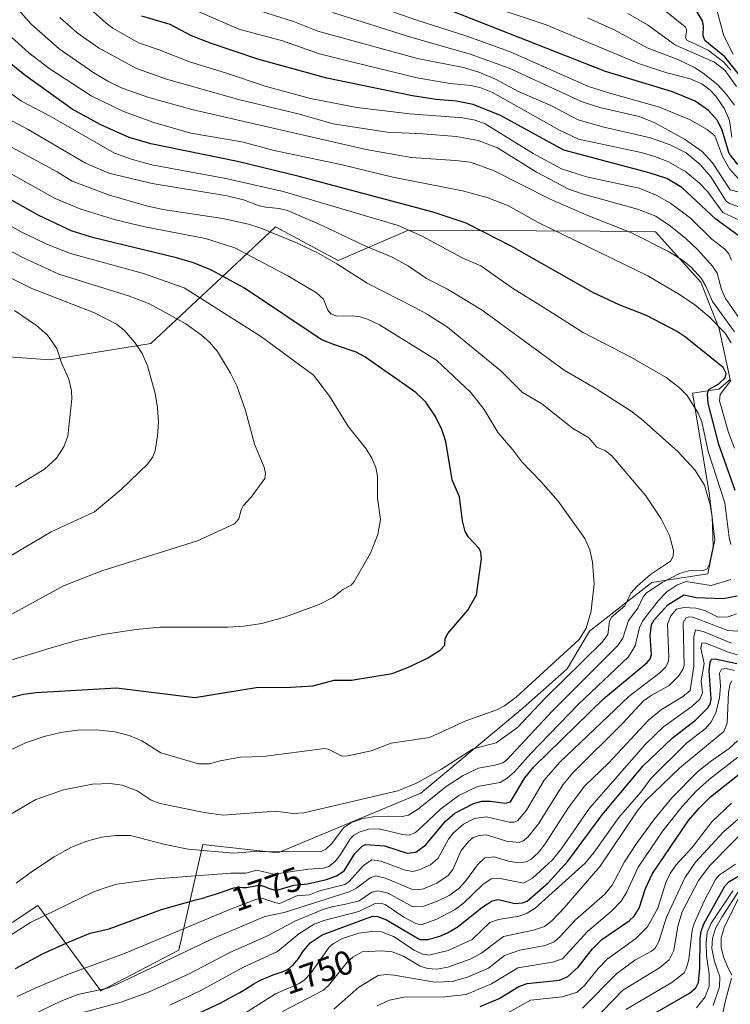
# Model space of a CAD drawing. Units: metres. Extents: x 668231 to 671682, y 4755942 to 4758340.
# Drawn here: x 669923 to 670133, y 4757831 to 4758121 of the extents above; entities that cross this region are included whole.
import ezdxf
from ezdxf.enums import TextEntityAlignment as Align

# ---------------------------------------------------------------- set-up
doc = ezdxf.new("R2010")
doc.units = ezdxf.units.M
doc.header["$MEASUREMENT"] = 0
for name, color, linetype, lineweight in [('Curva de nivel maestra', 30, 'Continuous', 30), ('Curva de nivel normal', 30, 'Continuous', 0), ('Pastizal CxS', 92, 'Continuous', 0), ('Roquedo CxS', 135, 'Continuous', 0), ('Rótulo de curva de nivel directora', 7, 'Continuous', 0)]:
    doc.layers.add(name, color=color, linetype=linetype, lineweight=lineweight)
doc.styles.add('Style-Arial', font='txt')

msp = doc.modelspace()

# ---------------------------------------------------------------- linework, layer by layer
at = {"layer": 'Curva de nivel maestra', "color": 30, "linetype": 'Continuous', "lineweight": 30, "flags": 128}
for points, elevation in [([(670135.2, 4758078.7601), (670132.64, 4758081.9701), (670130.48, 4758089.1201), (670129.09, 4758091.7801), (670126.48, 4758094.6201), (670122.53, 4758097.4101), (670115.89, 4758100.1301), (670096.07, 4758106.1901), (670050.07, 4758124.3001)], 1725), ([(670138.42, 4758101.6501), (670131.3, 4758110.4601), (670125.45, 4758115.2901), (670124.9, 4758116.6801), (670125.02, 4758119.6101), (670124.77, 4758121.1501), (670122.7, 4758124.6001)], 1700), ([(670135.56, 4758057.5601), (670128.64, 4758062.6401), (670118.64, 4758071.9201), (670114.21, 4758074.6301), (670108.95, 4758076.3101), (670083.83, 4758082.9601), (670065.14, 4758093.1501), (670056.98, 4758096.4101), (670052.14, 4758097.4401), (670046.11, 4758097.9601), (670039.12, 4758099.0401), (670013.77, 4758104.1701), (669993.44, 4758109.7701), (669979.44, 4758114.5101), (669973.89, 4758116.7501), (669967.54, 4758120.0301), (669959.23, 4758122.5501)], 1750), ([(670134.42, 4757982.5201), (670129.59, 4757996.0701), (670126.46, 4758008.3301), (670126.2, 4758011.1501), (670126.64, 4758012.3201), (670129.57, 4758013.9901), (670131.4, 4758015.7401), (670131.72, 4758017.0401), (670130.8, 4758018.8201), (670119.75, 4758027.7901), (670117.08, 4758029.5701), (670108.16, 4758034.1501), (670100.17, 4758037.3001), (670092.54, 4758040.9101), (670068.48, 4758054.5801), (670054.97, 4758061.4501), (670045.17, 4758064.6901), (670005.67, 4758075.1601), (669987.49, 4758079.5801), (669961.81, 4758084.8501), (669955.48, 4758086.6901), (669947.11, 4758090.4401), (669938.61, 4758095.0301), (669924.6, 4758105.1301), (669915.38, 4758112.4601)], 1775), ([(669917.43, 4757920.7601), (669924.27, 4757922.4801), (669927.98, 4757922.9401), (669951.7, 4757924.3501), (669974.87, 4757921.4301), (669992.97, 4757924.3701), (670003.14, 4757924.4601), (670009.66, 4757924.8501), (670015.99, 4757926.5301), (670021.07, 4757926.5701), (670033.06, 4757928.5301), (670038.38, 4757930.5801), (670043.87, 4757933.2901), (670047.33, 4757935.4301), (670048.63, 4757936.9301), (670048.76, 4757938.8201), (670049.54, 4757940.3601), (670055.44, 4757947.1801), (670057.99, 4757951.7801), (670059.45, 4757962.3301), (670059.31, 4757964.3601), (670058.75, 4757965.4401), (670055.6, 4757968.7201), (670054.68, 4757970.4701), (670053.92, 4757973.6301), (670053.01, 4757980.6401), (670050.86, 4757985.7101), (670048.93, 4757996.9501), (670047.75, 4758000.5301), (670045.88, 4758004.4001), (670043.04, 4758008.5801), (670040.12, 4758011.4401), (670025.02, 4758022.0201), (670022.44, 4758023.4001), (670015.74, 4758025.6001), (670012.18, 4758027.1201), (669989.46, 4758042.2501), (669979.8, 4758047.5701), (669974.48, 4758049.6801), (669969.44, 4758051.1901), (669944.98, 4758057.0701), (669938.65, 4758059.0201), (669928.79, 4758063.7001), (669911.34, 4758073.4601)], 1800), ([(669921.9, 4757841.4801), (669929.83, 4757845.8401), (669937.72, 4757849.3201), (669943.94, 4757851.9101), (669949.57, 4757853.1801), (669965.04, 4757858.8801), (669971.97, 4757860.8801), (669975.11, 4757861.7101), (669977.51, 4757862.3801), (669978.63, 4757862.7101), (669980.68, 4757863.3501), (669982.47, 4757863.9501), (669984.41, 4757864.6301), (669985.17, 4757864.8901), (669986.4, 4757865.2701), (669986.96, 4757865.3901), (669987.26, 4757865.4301), (669987.84, 4757865.4401), (669988.91, 4757865.3901), (669989.53, 4757865.3801), (669990.22, 4757865.4201), (669990.58, 4757865.4601), (669991.73, 4757865.6801), (669992.8, 4757865.8901), (669993.32, 4757865.9601), (669993.85, 4757865.9901), (669994.1, 4757865.9801), (669994.48, 4757865.9401), (669994.72, 4757865.8901), (669995.2, 4757865.7701), (669995.88, 4757865.5301), (669996.62, 4757865.2001), (669998.19, 4757864.6601), (669999.43, 4757864.6801), (670004.05, 4757866.0601), (670008.09, 4757866.4801), (670013.69, 4757867.7901), (670016.67, 4757868.8301), (670018.9, 4757870.3301), (670022.04, 4757875.4401), (670024.21, 4757877.5701), (670025.26, 4757878.0801), (670030.84, 4757877.7201), (670037.53, 4757875.5501), (670040.1, 4757875.8501), (670043.02, 4757877.9901), (670048.81, 4757884.9201), (670051.57, 4757887.3201), (670057.17, 4757890.2101), (670059.62, 4757890.8201), (670062.11, 4757890.8301), (670066.43, 4757890.2401), (670068.03, 4757890.6601), (670072.29, 4757897.7401), (670074.93, 4757901.0301), (670095.46, 4757921.0401), (670108.4, 4757931.7801), (670109.28, 4757932.8701), (670109.69, 4757934.1501), (670109.33, 4757939.6201), (670109.65, 4757942.9801), (670110.51, 4757944.3701), (670114.49, 4757948.7501), (670119.18, 4757951.7001), (670122.86, 4757950.9201), (670130.84, 4757950.6401), (670134.98, 4757951.4201)], 1775), ([(669971.44, 4757826.1201), (669982.56, 4757831.3301), (669987.92, 4757834.2901), (669988.14, 4757834.4201), (669990.84, 4757836.1201), (669992.24, 4757836.9601), (669993.67, 4757837.7501), (669994.4, 4757838.1201), (669995.13, 4757838.4601), (669996.59, 4757839.0701), (669997.99, 4757839.5901), (670000.32, 4757840.4001), (670001.46, 4757840.8301), (670002, 4757841.1001), (670002.3, 4757841.2801), (670002.88, 4757841.7001), (670003.52, 4757842.2501), (670003.86, 4757842.5801), (670004.39, 4757843.1201), (670004.91, 4757843.7301), (670005.16, 4757844.0501), (670005.4, 4757844.3801), (670005.87, 4757845.0701), (670006.63, 4757846.3001), (670008.91, 4757849.0901), (670012.48, 4757851.3701), (670027.35, 4757856.9001), (670028.9, 4757856.8401), (670031.44, 4757855.8701), (670041.3, 4757850.0401), (670043.72, 4757850.0401), (670047.16, 4757851.0201), (670049.43, 4757851.9801), (670052.57, 4757853.8601), (670059.62, 4757859.4901), (670062.67, 4757861.4201), (670064.48, 4757861.8001), (670069.35, 4757860.6401), (670071.61, 4757860.8601), (670073.01, 4757861.3301), (670079.2, 4757866.8001), (670084.98, 4757873.1401), (670095.13, 4757886.8301), (670107.19, 4757901.2701), (670115.77, 4757909.4401), (670122.7, 4757914.7401), (670126.36, 4757918.3601), (670127.11, 4757919.7701), (670127.29, 4757921.0601), (670126.73, 4757929.2901), (670126.96, 4757931.9101), (670127.42, 4757932.7301), (670128.47, 4757932.8401), (670134.84, 4757931.4801)], 1750), ([(670059.13, 4757830.2501), (670064.72, 4757832.6001), (670070.53, 4757836.1401), (670072.93, 4757837.1001), (670082.5, 4757838.0401), (670084.96, 4757839.1201), (670088.04, 4757841.8601), (670092.26, 4757847.2401), (670094.97, 4757850.0601), (670103.05, 4757855.5501), (670104.56, 4757856.9301), (670106.01, 4757859.3201), (670107.87, 4757865.1001), (670110, 4757869.5501), (670120.64, 4757885.1501), (670123.76, 4757888.8401), (670127.09, 4757892.1501), (670137.94, 4757900.6901)], 1725), ([(670106.23, 4757825.7701), (670120.86, 4757834.1701), (670122.73, 4757835.7901), (670123.56, 4757837.3901), (670123.98, 4757841.5801), (670124.07, 4757850.3601), (670124.37, 4757852.4001), (670125.18, 4757854.6901), (670131.3, 4757865.8101), (670132.61, 4757867.1501), (670135.65, 4757868.9701)], 1700)]:
    msp.add_lwpolyline(points, dxfattribs=dict(at, elevation=elevation))
at = {"layer": 'Curva de nivel normal', "color": 30, "linetype": 'Continuous', "lineweight": 0, "flags": 128}
for points, elevation in [([(670134.17, 4758029.36), (670127.68, 4758038.31), (670125.74, 4758042.8), (670124.38, 4758045.15), (670121.42, 4758048.42), (670118.79, 4758050.46), (670114.67, 4758053.02), (670103.75, 4758058.6), (670090.4, 4758063.86), (670079.8, 4758068.55), (670063.19, 4758076.86), (670056.19, 4758079.38), (670051.83, 4758079.96), (670038.7, 4758080.81), (670025.43, 4758083.14), (669973.92, 4758095.01), (669961.27, 4758098.52), (669953.37, 4758101.3), (669949.18, 4758103.31), (669945.04, 4758105.8), (669934.83, 4758112.91), (669926.42, 4758120.27), (669919.86, 4758127.78)], 1765), ([(670133.34, 4758050.55), (670132.54, 4758052.41), (670131.33, 4758053.73), (670127.5, 4758056.7), (670121.16, 4758062.87), (670115.25, 4758067.34), (670111.07, 4758069.7), (670106.02, 4758071.71), (670090.53, 4758075.08), (670083.08, 4758077.49), (670074.7, 4758082.02), (670060.55, 4758090.73), (670057.57, 4758091.83), (670054.01, 4758092.51), (670038.37, 4758093.71), (670022.65, 4758095.59), (670008.99, 4758098.18), (669995.62, 4758101.83), (669983.93, 4758105.81), (669973.29, 4758109.02), (669964.28, 4758112.6), (669958.19, 4758114.62), (669950.63, 4758118.96), (669948.63, 4758120.43), (669940.03, 4758128.3)], 1755), ([(670133.4, 4758086.77), (670132.75, 4758091.76), (670131.22, 4758095.13), (670128.66, 4758098.91), (670127.02, 4758100.62), (670124.5, 4758102.54), (670121.1, 4758104), (670114.23, 4758105.76), (670106.16, 4758108.44), (670078.6, 4758119.9), (670057.24, 4758127.01)], 1720), ([(670133.12, 4758106.57), (670131.08, 4758108.92), (670126.46, 4758112.45), (670120.15, 4758115.39), (670119.73, 4758116.16), (670120.1, 4758118.47), (670119.58, 4758119.35), (670109.14, 4758127.79)], 1705), ([(670133.78, 4758111.34), (670131.08, 4758116.73), (670128.42, 4758126.49)], 1695), ([(670135.83, 4758062.25), (670130.78, 4758064.57), (670126.28, 4758070.66), (670123.75, 4758073.34), (670119.86, 4758076.57), (670114.74, 4758079.51), (670110.62, 4758081.13), (670106.59, 4758082.25), (670088.11, 4758086.18), (670082.56, 4758088.82), (670062.76, 4758099.95), (670059.25, 4758101.37), (670056.47, 4758102.03), (670050.19, 4758102.61), (670040.52, 4758104.29), (670021.12, 4758108.99), (670011.61, 4758111.42), (670000.68, 4758115.27), (669987.85, 4758118.66), (669972.27, 4758125.47)], 1745), ([(670137.13, 4758065.69), (670132.75, 4758067.18), (670131.71, 4758067.91), (670127.16, 4758075.1), (670124.07, 4758078.71), (670119.92, 4758082.16), (670115.17, 4758084.56), (670109.34, 4758086.56), (670095.23, 4758089.84), (670088.02, 4758091.87), (670079.8, 4758096.24), (670070.59, 4758100.22), (670063.66, 4758103.87), (670058.65, 4758105.98), (670054.17, 4758107.34), (670040.55, 4758110.02), (670011.14, 4758118.06), (670004.24, 4758120.87), (669989.96, 4758125.37)], 1740), ([(670137.86, 4758069.99), (670132.89, 4758071.23), (670127.71, 4758079.2), (670124.64, 4758082.56), (670119.46, 4758086.25), (670110.68, 4758091.01), (670106, 4758092.93), (670094.42, 4758095.59), (670089.23, 4758097.19), (670067.69, 4758107.16), (670056.1, 4758111.33), (670038.64, 4758116.29), (670015.54, 4758123.63)], 1735), ([(670135.4, 4758074.53), (670132.72, 4758077.44), (670130.61, 4758081.14), (670128.42, 4758087.16), (670126.13, 4758089.11), (670120.93, 4758092.06), (670112.03, 4758095.68), (670097.33, 4758099.75), (670091.1, 4758101.78), (670067.77, 4758112.04), (670055.18, 4758116.57), (670040.05, 4758121.38), (670028.24, 4758125.55)], 1730), ([(670134.73, 4758101.75), (670131.3, 4758106.55), (670128.26, 4758108.95), (670116.8, 4758113.9), (670108.52, 4758119.92), (670102.7, 4758123.29)], 1710), ([(670136.35, 4758032.34), (670131.5, 4758039.17), (670130.32, 4758041.87), (670129.06, 4758046.69), (670127.74, 4758048.75), (670123.37, 4758053.56), (670119.85, 4758056.87), (670115.31, 4758060.53), (670111, 4758063.51), (670105.58, 4758065.59), (670089.18, 4758070.03), (670085.32, 4758071.46), (670075.76, 4758076.48), (670064.22, 4758083.61), (670058.46, 4758085.84), (670052, 4758086.97), (670042.26, 4758087.82), (670031.62, 4758088.25), (670015.65, 4758090.76), (670005.7, 4758093.58), (669988.13, 4758097.85), (669966.49, 4758103.95), (669957.62, 4758107.05), (669946.41, 4758113.16), (669940.14, 4758117.62), (669934.98, 4758122.1)], 1760), ([(670134.17, 4758096.25), (670131.85, 4758099.41), (670129.32, 4758102.1), (670125.31, 4758105.42), (670122.53, 4758107.22), (670117.49, 4758109.68), (670108.39, 4758113.21), (670098.87, 4758118.39), (670090.8, 4758121.99)], 1715), ([(670133.2, 4758026.14), (670131.4, 4758028.99), (670126.6, 4758033.85), (670122.44, 4758037.36), (670117.96, 4758040.42), (670108.62, 4758045.88), (670076.22, 4758061.61), (670067.48, 4758066.5), (670061.11, 4758069.03), (670053.84, 4758070.96), (670033.3, 4758075.03), (670017.98, 4758078.7), (669998.3, 4758082.9), (669988.73, 4758085.38), (669973.7, 4758087.97), (669962.7, 4758091.17), (669953.79, 4758094.38), (669944.28, 4758098.99), (669931.69, 4758107.16), (669925.84, 4758111.68), (669916.45, 4758120.04)], 1770), ([(670133.15, 4757966.57), (670132.62, 4757968.64), (670131.29, 4757978.94), (670126.45, 4757994.07), (670124.53, 4758002.76), (670123.5, 4758005.38), (670120.18, 4758010.6), (670117.82, 4758012.9), (670114.02, 4758015.88), (670103.76, 4758021.77), (670089.34, 4758029.24), (670078.18, 4758036.35), (670068.64, 4758042.21), (670059.27, 4758048.84), (670054.02, 4758051.11), (670041.75, 4758057.73), (670034.89, 4758060.7), (670000.88, 4758070.81), (669983.99, 4758074.61), (669962.14, 4758078.65), (669956.47, 4758080.2), (669951.15, 4758082.1), (669932.1, 4758093), (669923.63, 4758097.46), (669910.96, 4758106.47)], 1780), ([(669922.07, 4757866.65), (669926.92, 4757870.25), (669933.35, 4757874.46), (669938.43, 4757877.27), (669942.99, 4757879.08), (669947.43, 4757880.21), (669951.49, 4757880.75), (669955.89, 4757880.7), (669966.07, 4757878.07), (669972.88, 4757876.69), (669986.34, 4757875.54), (669991.05, 4757875.86), (670012.39, 4757876.07), (670013.53, 4757876.7), (670015.25, 4757878.37), (670018.7, 4757882.95), (670021.13, 4757884.58), (670024.11, 4757885.6), (670027.39, 4757886.22), (670036.04, 4757886.34), (670037.93, 4757886.73), (670040.88, 4757888.56), (670049.02, 4757895.2), (670054.12, 4757898.46), (670058.56, 4757900.57), (670063.46, 4757901.49), (670065.78, 4757902.22), (670067, 4757903.06), (670080.32, 4757917.37), (670099.74, 4757936.84), (670101.22, 4757938.98), (670102.92, 4757944.19), (670105.66, 4757947.77), (670107.21, 4757951.14), (670108.24, 4757952.37), (670112.85, 4757955.42), (670117.98, 4757958.06), (670120.74, 4757958.85), (670124.96, 4757958.95), (670126.13, 4757959.37), (670126.78, 4757960.81), (670127.86, 4757965.97), (670127.62, 4757974.83), (670127.01, 4757978.3), (670125.3, 4757984.07), (670122.46, 4757988.66), (670117.5, 4757994.04), (670106.64, 4758003.7), (670103.71, 4758005.95), (670093.5, 4758012.48), (670083.88, 4758018.02), (670059.73, 4758035.79), (670049.48, 4758041.95), (670043.28, 4758045.07), (670037.91, 4758048.76), (670033.14, 4758051.42), (670024.84, 4758054.79), (670012.47, 4758060.73), (670002.17, 4758065.14), (669999.74, 4758065.77), (669995.82, 4758066.14), (669993.81, 4758066.57), (669989.23, 4758068.31), (669984.43, 4758069.5), (669962.24, 4758073.11), (669949.46, 4758076.2), (669942.58, 4758079.16), (669925.6, 4758089.06), (669918.07, 4758093.05)], 1785), ([(669920.47, 4757887.04), (669927.71, 4757891.22), (669936.07, 4757894.17), (669944.59, 4757895.84), (669949.86, 4757896.07), (669953.43, 4757895.6), (669957.85, 4757893.93), (669961.94, 4757891.15), (669964.61, 4757890.18), (669977.58, 4757887.54), (669983.21, 4757886.76), (669998.64, 4757887.9), (670003.82, 4757887.18), (670007.01, 4757887.46), (670034.77, 4757893.92), (670040.34, 4757896.15), (670047.69, 4757900.27), (670057.05, 4757906.31), (670063.86, 4757908.03), (670070.1, 4757912.63), (670078.33, 4757921.24), (670095.15, 4757937.73), (670096.76, 4757940.05), (670097.32, 4757943.83), (670097.86, 4757945.11), (670101.83, 4757948.48), (670103.53, 4757952.24), (670105.42, 4757954.35), (670109.37, 4757957.77), (670115.25, 4757961.7), (670116.12, 4757963.11), (670116.21, 4757964.81), (670115.01, 4757969.3), (670112.58, 4757974.17), (670108.03, 4757980.94), (670098.01, 4757992.79), (670096.09, 4757994.25), (670093.55, 4757995.32), (670091.16, 4757998.08), (670086.31, 4758000.88), (670077.29, 4758008.09), (670071.58, 4758011.48), (670065.22, 4758017.84), (670049.44, 4758030.72), (670043.27, 4758034.68), (670040.01, 4758036.41), (670025.76, 4758043.7), (670016.75, 4758049.44), (670011.22, 4758052.55), (670004.68, 4758055.74), (669994.36, 4758059.95), (669990.67, 4758061.09), (669983.16, 4758062.75), (669965.43, 4758065.45), (669960.58, 4758066.51), (669949.67, 4758069.68), (669938.59, 4758073.78), (669934.17, 4758076.54), (669915.89, 4758086.37)], 1790), ([(669917.2, 4757904.46), (669924.87, 4757908.11), (669930.38, 4757909.96), (669935.29, 4757911.12), (669940.19, 4757911.82), (669945.76, 4757911.91), (669951.31, 4757911.28), (669955.45, 4757910.22), (669959.2, 4757908.64), (669964.84, 4757905.11), (669975.93, 4757901.91), (669979.18, 4757901.87), (669982.32, 4757902.81), (669988.36, 4757903.83), (669995.12, 4757904.08), (670013.09, 4757906.38), (670014.25, 4757906.23), (670018.34, 4757904.18), (670019.97, 4757904.2), (670026.88, 4757905.72), (670032.81, 4757907.97), (670044.13, 4757909.62), (670054.9, 4757914.56), (670063.97, 4757917.78), (670066.29, 4757918.99), (670069.69, 4757921.56), (670088.29, 4757938.52), (670090.38, 4757941.92), (670091.84, 4757946.96), (670092.09, 4757948.98), (670092.75, 4757954.85), (670092.27, 4757961.37), (670091.46, 4757965.03), (670090.03, 4757968.34), (670082.13, 4757979.38), (670077.01, 4757985.21), (670071.39, 4757990.96), (670068.77, 4757994.56), (670064.4, 4757999.6), (670060.25, 4758006.43), (670056.37, 4758011.49), (670046.18, 4758020.96), (670029.35, 4758031.43), (670025.87, 4758033.13), (670023.65, 4758033.79), (670021.41, 4758034.06), (670016.76, 4758033.98), (670015.01, 4758034.66), (670014.12, 4758035.72), (670012.79, 4758039), (670010.72, 4758040.83), (670002.34, 4758045.92), (669986.61, 4758054.15), (669977.98, 4758056.85), (669960.06, 4758060.36), (669951.44, 4758062.39), (669941.22, 4758065.52), (669933.61, 4758068.74), (669912.92, 4758080.23)], 1795), ([(669914.35, 4757930.62), (669932.39, 4757936.13), (669939.87, 4757938.26), (669947.64, 4757940), (669957.5, 4757941.49), (669964.53, 4757942.19), (669984.58, 4757942.2), (669989.36, 4757942.46), (669994.6, 4757943.28), (670001.35, 4757945.14), (670011.54, 4757948.9), (670015.55, 4757950.94), (670018.59, 4757953.32), (670020.98, 4757954.63), (670021.91, 4757955.68), (670026.71, 4757964.08), (670028.89, 4757969.53), (670029.68, 4757974), (670028.81, 4757980.32), (670028.78, 4757986.62), (670028.24, 4757989.31), (670027.09, 4757992.05), (670025.47, 4757994.79), (670020.2, 4758001.29), (670014.64, 4758010.42), (670009.84, 4758016.61), (669994.51, 4758027.87), (669971.68, 4758042.35), (669959.69, 4758046.61), (669938.11, 4758052.43), (669931.3, 4758055.14), (669923.59, 4758058.86), (669909.1, 4758066.79)], 1805), ([(669903.49, 4757936.62), (669936.06, 4757954.38), (669947.41, 4757958.8), (669975.64, 4757967.7), (669986.54, 4757972.71), (669987.88, 4757974.13), (669988.49, 4757976.79), (669989.09, 4757978.01), (669991.45, 4757980.61), (669995.48, 4757986.04), (669995.66, 4757987.52), (669995.27, 4757989.38), (669992.42, 4757996.23), (669989.76, 4758006.14), (669987.23, 4758013.45), (669985.38, 4758017.16), (669981.55, 4758023.57), (669979.2, 4758026.27), (669976.82, 4758028.36), (669972.19, 4758031.69), (669961.49, 4758037.63), (669955.21, 4758040.02), (669934.65, 4758046.41), (669924.49, 4758051.11), (669905.57, 4758060.83)], 1810), ([(669920.12, 4757963.09), (669932.43, 4757970.38), (669945.21, 4757976.28), (669953.12, 4757982.84), (669960.92, 4757990.36), (669962.48, 4757992.44), (669963.18, 4757994.29), (669963.85, 4757998.69), (669964.07, 4758002.71), (669963.83, 4758006.94), (669963.15, 4758011.16), (669960.85, 4758019.29), (669959.27, 4758022.92), (669957.16, 4758026.21), (669954, 4758029.8), (669951.74, 4758031.59), (669945.23, 4758034.97), (669926.67, 4758042.15), (669913.84, 4758048.53)], 1815), ([(669921.91, 4757983.61), (669930.47, 4757988.82), (669933.97, 4757992.11), (669936.15, 4757995.38), (669937.39, 4757998.52), (669938.48, 4758009.61), (669938.43, 4758011.92), (669937.6, 4758015.4), (669935.48, 4758020.17), (669934.1, 4758024.42), (669931.31, 4758028.34), (669928.11, 4758031.26), (669921.57, 4758035.67)], 1820), ([(670134.15, 4757995), (670132.44, 4757999.69), (670129.71, 4758009), (670129.93, 4758010.84), (670133.07, 4758015.03)], 1770), ([(669918.2, 4757849.85), (669926.3, 4757855.05), (669944.95, 4757864.06), (669949.51, 4757865.69), (669951.77, 4757866.34), (669963.45, 4757867.93), (669985.51, 4757869.59), (669989.87, 4757869.66), (669993.12, 4757870.52), (669998.15, 4757869.34), (670008.42, 4757870.81), (670012.82, 4757871.05), (670014.38, 4757871.61), (670016.23, 4757873.03), (670017.69, 4757874.83), (670020.8, 4757879.82), (670021.79, 4757880.84), (670023.32, 4757881.74), (670026.14, 4757882.56), (670029.24, 4757882.71), (670036.18, 4757881.04), (670038.12, 4757880.86), (670040.02, 4757881.62), (670042.2, 4757883.63), (670047.47, 4757888.6), (670052.84, 4757892.56), (670058.29, 4757895.16), (670064.99, 4757896.39), (670067.06, 4757897.6), (670069.26, 4757899.5), (670073.92, 4757904.81), (670088.11, 4757919.52), (670102.92, 4757933.49), (670104.89, 4757936.74), (670106.16, 4757942.11), (670106.98, 4757943.97), (670111.66, 4757949.97), (670114.23, 4757952.59), (670117.19, 4757954.58), (670119.86, 4757955.71), (670127.34, 4757954.54), (670133.08, 4757956.32)], 1780), ([(669922.4, 4757833.26), (669927.67, 4757835.72), (669937.23, 4757839.72), (669954.1, 4757845.87), (669985.4, 4757859.03), (669993.03, 4757861.94), (669994.93, 4757862.11), (669998.79, 4757860.81), (669999.95, 4757860.69), (670004.98, 4757862.92), (670008.7, 4757863.25), (670011.69, 4757864.43), (670019.12, 4757866.27), (670020.37, 4757867.13), (670024.61, 4757871.9), (670027.06, 4757873.54), (670029.72, 4757873.19), (670033.05, 4757871.95), (670036.99, 4757870.48), (670039.21, 4757870.12), (670041.1, 4757870.58), (670044.39, 4757872.12), (670046.68, 4757874.03), (670049.73, 4757879.6), (670051.15, 4757881.42), (670054.19, 4757884.05), (670057.4, 4757885.72), (670061.01, 4757886.28), (670067.64, 4757884.65), (670069.01, 4757884.63), (670070.09, 4757885.07), (670072.74, 4757888.18), (670078.01, 4757897.02), (670082.58, 4757902.35), (670102.95, 4757921.77), (670112.24, 4757928.85), (670113.84, 4757930.4), (670114.57, 4757931.89), (670114.78, 4757933.4), (670114.38, 4757943.09), (670115.39, 4757945.59), (670117.07, 4757947.49), (670119.23, 4757948), (670122.79, 4757947.77), (670125.44, 4757947.1), (670129.4, 4757945.16), (670132.3, 4757945.25), (670134.76, 4757946.16)], 1770), ([(669926.89, 4757827.77), (669935.31, 4757831.86), (669940.32, 4757833.81), (669949.05, 4757835.72), (669951.76, 4757836.72), (669980.5, 4757850.42), (669995.56, 4757856.83), (670001.19, 4757857.99), (670020.46, 4757864.07), (670022.61, 4757865.16), (670026.63, 4757868.22), (670028.21, 4757868.81), (670031.15, 4757868.18), (670039.16, 4757864.76), (670040.65, 4757864.65), (670042.37, 4757865), (670046.25, 4757866.67), (670049.69, 4757868.91), (670050.99, 4757870.71), (670053.51, 4757876.29), (670055.65, 4757878.98), (670057.05, 4757880.12), (670058.84, 4757880.76), (670060.95, 4757880.89), (670066.82, 4757879.04), (670070.56, 4757878.71), (670071.81, 4757879.16), (670073.14, 4757880.21), (670076.32, 4757884.2), (670083.53, 4757895.71), (670086.43, 4757899.26), (670101.24, 4757913.91), (670107.3, 4757920.44), (670109.58, 4757922.07), (670114.9, 4757925.01), (670117.7, 4757927.74), (670118.97, 4757929.67), (670119.29, 4757930.88), (670119.06, 4757943.52), (670119.86, 4757944.83), (670120.7, 4757945.22), (670121.86, 4757945.13), (670132.19, 4757941.22), (670135.21, 4757940.99)], 1765), ([(669940.39, 4757828.12), (669953.07, 4757831.5), (669961.17, 4757834.45), (669973, 4757839.8), (669985.2, 4757846.2), (669996.47, 4757851.18), (670004.37, 4757855.41), (670012.41, 4757858.84), (670015.28, 4757859.71), (670018.92, 4757860.33), (670023.32, 4757861.44), (670027.13, 4757863.98), (670029, 4757864.38), (670031.93, 4757863.67), (670039.21, 4757859.64), (670042.47, 4757859.89), (670046.54, 4757861.4), (670049.91, 4757863.06), (670052.8, 4757865.05), (670054.81, 4757867.25), (670058.29, 4757872.11), (670060.5, 4757874.11), (670063.19, 4757874.46), (670067.44, 4757873.18), (670070.43, 4757872.71), (670072.66, 4757872.95), (670074.13, 4757873.75), (670076.22, 4757875.64), (670078.13, 4757877.96), (670085.19, 4757889.02), (670089.97, 4757895.4), (670096.99, 4757902.09), (670108.78, 4757914.74), (670112.59, 4757917.89), (670118.85, 4757921.63), (670121.05, 4757923.54), (670122.22, 4757930.73), (670122.15, 4757939.38), (670122.65, 4757941.39), (670124.91, 4757940.92), (670133.29, 4757937.46)], 1760), ([(669967.5, 4757830.71), (669976.44, 4757834.89), (669989.21, 4757841.91), (669999.3, 4757846.49), (670005.6, 4757851.76), (670010.03, 4757854.54), (670012.89, 4757855.6), (670023.29, 4757858.27), (670028.09, 4757860.66), (670029.58, 4757860.77), (670031.01, 4757860.37), (670036.58, 4757856.6), (670040.14, 4757854.75), (670041.66, 4757854.39), (670046.25, 4757856.01), (670051.71, 4757858.87), (670054.14, 4757860.75), (670059.86, 4757866.29), (670062.34, 4757867.94), (670064.99, 4757868), (670071.91, 4757866.68), (670074.59, 4757868.18), (670080.41, 4757873.54), (670083.21, 4757877.01), (670091.42, 4757888.8), (670107.99, 4757907.79), (670113.24, 4757912.81), (670121.57, 4757918.76), (670123.94, 4757920.93), (670124.73, 4757922.79), (670124.37, 4757926.39), (670125.23, 4757931.47), (670124.28, 4757935.98), (670124.51, 4757937.5), (670125.52, 4757937.55), (670132.12, 4757934.91), (670135.11, 4757934.06)], 1755), ([(669987.6, 4757827.04), (669998.7, 4757833.97), (670005.64, 4757837.01), (670007.23, 4757838.15), (670009.12, 4757840.14), (670014.51, 4757847.75), (670015.82, 4757848.9), (670018.41, 4757850.33), (670023.31, 4757851.91), (670027.01, 4757852.41), (670029.96, 4757852.31), (670033.47, 4757850.97), (670039.61, 4757846.85), (670042.05, 4757845.75), (670043.89, 4757845.46), (670049.65, 4757846.84), (670056.69, 4757850.01), (670061.94, 4757855.02), (670064.49, 4757855.95), (670070.57, 4757856.95), (670072.94, 4757857.85), (670075.35, 4757859.27), (670090.07, 4757872.52), (670092.77, 4757875.8), (670100.02, 4757886.04), (670106.49, 4757893.5), (670109.55, 4757897.63), (670120.04, 4757907.93), (670125.61, 4757912.34), (670127.38, 4757914.33), (670128.65, 4757917), (670129.8, 4757921.21), (670130.09, 4757924.79), (670129.71, 4757928.68), (670130.3, 4757929.77), (670131.73, 4757929.97), (670134.2, 4757929.44)], 1745), ([(670000.7, 4757828.82), (670012.88, 4757835.13), (670014.29, 4757836.49), (670019.88, 4757843.48), (670021.51, 4757844.85), (670024.27, 4757846.44), (670029.92, 4757846.69), (670033.09, 4757846.43), (670036.43, 4757845.12), (670041.4, 4757842.16), (670043.56, 4757841.49), (670046.29, 4757841.28), (670049.53, 4757841.88), (670056.17, 4757844.23), (670059.48, 4757845.99), (670062.87, 4757848.59), (670065.94, 4757850.9), (670074.84, 4757852.82), (670078.04, 4757853.91), (670080.37, 4757855.68), (670084, 4757859.45), (670094.56, 4757871.66), (670105.46, 4757887.95), (670107.68, 4757890.79), (670118.07, 4757900.72), (670131.07, 4757911.45), (670131.99, 4757913.9), (670132.4, 4757922.92), (670132.9, 4757925.52), (670133.36, 4757926.37)], 1740), ([(670015.93, 4757829.5), (670023.24, 4757835.93), (670029.02, 4757839.37), (670031.42, 4757839.69), (670033.74, 4757839.54), (670045.74, 4757837.46), (670050.85, 4757837.63), (670055.32, 4757838.88), (670061.57, 4757841.57), (670066.29, 4757845.35), (670070.82, 4757846.91), (670078.24, 4757848.25), (670080.92, 4757849.39), (670082.75, 4757850.88), (670087.22, 4757855.83), (670095.87, 4757863.44), (670098.02, 4757866.12), (670101.72, 4757872.92), (670105.21, 4757878.34), (670110.33, 4757885.33), (670115.68, 4757891.88), (670123.29, 4757899.53), (670127.12, 4757902.59), (670132.64, 4757906.39), (670135.05, 4757908.71)], 1735), ([(670028.65, 4757830.5), (670032.31, 4757832.16), (670036.59, 4757833.01), (670048.66, 4757833.11), (670054.96, 4757833.83), (670062.42, 4757836.95), (670070.24, 4757841.64), (670080.49, 4757843.39), (670083.38, 4757844.34), (670090.74, 4757852.42), (670097.87, 4757858.4), (670100.7, 4757861.36), (670102.39, 4757864.08), (670105.75, 4757871.4), (670113.01, 4757882.06), (670118.69, 4757889.33), (670122.86, 4757893.83), (670126.78, 4757897.39), (670135.15, 4757903.81)], 1730), ([(670089.35, 4757829.75), (670099.49, 4757840.03), (670104.78, 4757843.92), (670109.7, 4757846.58), (670110.74, 4757847.53), (670111.81, 4757849.44), (670114.11, 4757856.65), (670119.49, 4757868.27), (670122.72, 4757872.82), (670130.93, 4757881.8), (670147.4, 4757896.01)], 1715), ([(670066.53, 4757828), (670073.98, 4757832.12), (670083.4, 4757833.11), (670087.71, 4757834.54), (670089.86, 4757836.42), (670093.96, 4757841.52), (670096.62, 4757844.28), (670104.99, 4757850.28), (670108.54, 4757853.76), (670111.56, 4757859.31), (670113.95, 4757866.82), (670115.19, 4757869.5), (670116.85, 4757871.98), (670121.57, 4757877.12), (670127.5, 4757884.75), (670133.34, 4757890.25)], 1720), ([(670092.12, 4757825.73), (670101.21, 4757835.08), (670112, 4757841.63), (670114.9, 4757844.06), (670116.26, 4757846.78), (670117.46, 4757853.94), (670118.69, 4757858.24), (670123.56, 4757867.47), (670126.95, 4757871.89), (670140.39, 4757885.52)], 1710), ([(670102.13, 4757829.35), (670115.7, 4757837.31), (670119.31, 4757840.2), (670119.95, 4757841.35), (670120.67, 4757844.13), (670121.73, 4757852.81), (670122.3, 4757854.79), (670125.25, 4757861.35), (670128.62, 4757867.75), (670129.75, 4757869.1), (670134.49, 4757872.31)], 1705), ([(670127.91, 4757830.53), (670129.74, 4757836.09), (670129.85, 4757839.07), (670128.29, 4757843.54), (670127.49, 4757847.41), (670127.7, 4757850.37), (670128.6, 4757853.27), (670130.45, 4757856.63), (670136.27, 4757865.55)], 1690), ([(670122.96, 4757829.83), (670125.52, 4757833.13), (670126.67, 4757836.26), (670126.69, 4757839.88), (670125.94, 4757845.21), (670125.8, 4757849.07), (670126.16, 4757852.09), (670127.32, 4757854.87), (670133.72, 4757864.4)], 1695), ([(670133.36, 4757839.47), (670132.25, 4757841.74), (670130.9, 4757844.9), (670130.23, 4757847.75), (670130.29, 4757850.52), (670131.16, 4757853.61), (670136.4, 4757864.2)], 1685), ([(670130.16, 4757825.46), (670131.49, 4757832.03), (670133.27, 4757838.65)], 1685)]:
    msp.add_lwpolyline(points, dxfattribs=dict(at, elevation=elevation))
at = {"layer": 'Pastizal CxS', "color": 92, "linetype": 'Continuous', "lineweight": 0}
for points in [[(669918.4511, 4758022.0623, 1824.5355), (669932.0289, 4758021.0553, 1820.9944), (669961.8995, 4758025.8739, 1813.7603), (669987.2043, 4758049.5803, 1796.6897), (669998.7075, 4758060.3567, 1787.7214), (670017.1491, 4758050.3815, 1788.9273), (670037.9319, 4758059.3503, 1779.1704), (670094.4963, 4758059.0381, 1766.0462), (670110.8479, 4758058.8469, 1762.0196), (670124.1997, 4758044.0479, 1764.9017), (670129.6985, 4758030.2419, 1768.4675), (670132.8943, 4758015.2839, 1772.8445), (670129.5893, 4758012.4589, 1774.467), (670121.8315, 4758011.2579, 1779.3396), (670126.6781, 4757981.8921, 1783.9575), (670128.3679, 4757967.9881, 1785.0536), (670126.3569, 4757957.9253, 1785.1346), (670109.7621, 4757955.4093, 1789.3359), (670091.3481, 4757940.9825, 1795.1155), (670084.8099, 4757929.9137, 1793.2858), (670071.7359, 4757918.3419, 1794.0311), (670041.5631, 4757893.1841, 1789.2989), (669999.3215, 4757875.5745, 1785.7435), (669977.1949, 4757878.0907, 1786.8949), (669970.1545, 4757846.8959, 1767.9031), (669947.1027, 4757834.9371, 1766.1707), (669928.4961, 4757860.0941, 1782.4239), (669920.9533, 4757855.0631, 1782.3812)], [(669920.9533, 4757855.0631, 1782.3812), (669928.4961, 4757860.0941, 1782.4239), (669947.1027, 4757834.9371, 1766.1707), (669970.1545, 4757846.8959, 1767.9031), (669977.1949, 4757878.0907, 1786.8949), (669999.3215, 4757875.5745, 1785.7435), (670041.5631, 4757893.1841, 1789.2989), (670071.7359, 4757918.3419, 1794.0311), (670084.8099, 4757929.9137, 1793.2858), (670091.3481, 4757940.9825, 1795.1155), (670109.7621, 4757955.4093, 1789.3359), (670126.3569, 4757957.9253, 1785.1346), (670128.3679, 4757967.9881, 1785.0536), (670126.6781, 4757981.8921, 1783.9575), (670121.8315, 4758011.2579, 1779.3396), (670129.5893, 4758012.4589, 1774.467), (670132.8943, 4758015.2839, 1772.8445), (670129.6985, 4758030.2419, 1768.4675), (670124.1997, 4758044.0479, 1764.9017), (670110.8479, 4758058.8469, 1762.0196), (670094.4963, 4758059.0381, 1766.0462), (670037.9319, 4758059.3503, 1779.1704), (670017.1491, 4758050.3815, 1788.9273), (669998.7075, 4758060.3567, 1787.7214), (669987.2043, 4758049.5803, 1796.6897), (669961.8995, 4758025.8739, 1813.7603), (669932.0289, 4758021.0553, 1820.9944), (669918.4511, 4758022.0623, 1824.5355)]]:
    msp.add_polyline3d(points, dxfattribs=at)
at = {"layer": 'Roquedo CxS', "color": 135, "linetype": 'Continuous', "lineweight": 0}
msp.add_polyline3d([(669920.9533, 4757855.0631, 1782.3812), (669928.4961, 4757860.0941, 1782.4239), (669947.1027, 4757834.9371, 1766.1707), (669970.1545, 4757846.8959, 1767.9031), (669977.1949, 4757878.0907, 1786.8949), (669999.3215, 4757875.5745, 1785.7435), (670041.5631, 4757893.1841, 1789.2989), (670071.7359, 4757918.3419, 1794.0311), (670084.8099, 4757929.9137, 1793.2858), (670091.3481, 4757940.9825, 1795.1155), (670109.7621, 4757955.4093, 1789.3359), (670126.3569, 4757957.9253, 1785.1346), (670128.3679, 4757967.9881, 1785.0536), (670126.6781, 4757981.8921, 1783.9575), (670121.8315, 4758011.2579, 1779.3396), (670129.5893, 4758012.4589, 1774.467), (670132.8943, 4758015.2839, 1772.8445), (670129.6985, 4758030.2419, 1768.4675), (670124.1997, 4758044.0479, 1764.9017), (670110.8479, 4758058.8469, 1762.0196), (670094.4963, 4758059.0381, 1766.0462), (670037.9319, 4758059.3503, 1779.1704), (670017.1491, 4758050.3815, 1788.9273), (669998.7075, 4758060.3567, 1787.7214), (669987.2043, 4758049.5803, 1796.6897), (669961.8995, 4758025.8739, 1813.7603), (669932.0289, 4758021.0553, 1820.9944), (669918.4511, 4758022.0623, 1824.5355)], dxfattribs=at)
msp.add_polyline3d([(669920.9533, 4757855.0631, 1782.3812), (669928.4961, 4757860.0941, 1782.4239), (669947.1027, 4757834.9371, 1766.1707), (669970.1545, 4757846.8959, 1767.9031), (669977.1949, 4757878.0907, 1786.8949), (669999.3215, 4757875.5745, 1785.7435), (670041.5631, 4757893.1841, 1789.2989), (670071.7359, 4757918.3419, 1794.0311), (670084.8099, 4757929.9137, 1793.2858), (670091.3481, 4757940.9825, 1795.1155), (670109.7621, 4757955.4093, 1789.3359), (670126.3569, 4757957.9253, 1785.1346), (670128.3679, 4757967.9881, 1785.0536), (670126.6781, 4757981.8921, 1783.9575), (670121.8315, 4758011.2579, 1779.3396), (670129.5893, 4758012.4589, 1774.467), (670132.8943, 4758015.2839, 1772.8445), (670129.6985, 4758030.2419, 1768.4675), (670124.1997, 4758044.0479, 1764.9017), (670110.8479, 4758058.8469, 1762.0196), (670094.4963, 4758059.0381, 1766.0462), (670037.9319, 4758059.3503, 1779.1704), (670017.1491, 4758050.3815, 1788.9273), (669998.7075, 4758060.3567, 1787.7214), (669987.2043, 4758049.5803, 1796.6897), (669961.8995, 4758025.8739, 1813.7603), (669932.0289, 4758021.0553, 1820.9944), (669918.4511, 4758022.0623, 1824.5355)], dxfattribs=at)

# ---------------------------------------------------------------- texts
at = {"layer": 'Rótulo de curva de nivel directora', "color": 7, "linetype": 'Continuous', "lineweight": 0, "style": 'Style-Arial'}
for s, rotation, p in [('1775', 19.316246, (669996.0143, 4757864.9642)), ('1750', 19.169465, (670011.2131, 4757840.4478))]:
    msp.add_text(s, height=7, rotation=rotation, dxfattribs=at).set_placement(p, align=Align.MIDDLE_CENTER)

doc.saveas('drawing.dxf')
